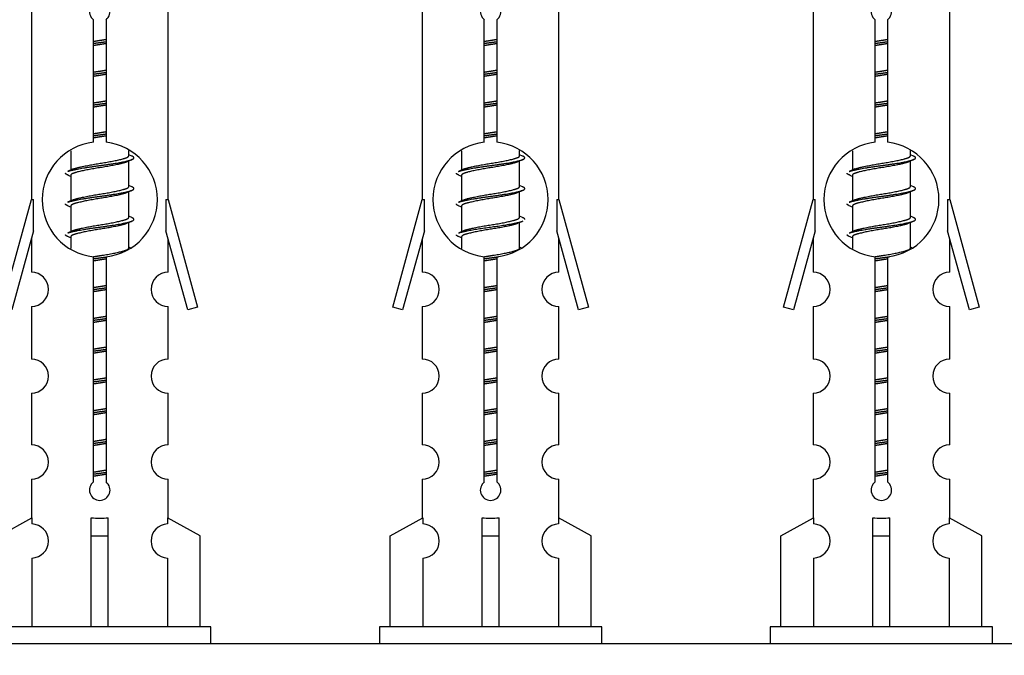
# Model space of a CAD drawing. Units: millimetres. Extents: x 0 to 1510, y 0 to 3590.
# Drawn here: x 535 to 592, y 1708 to 1745 of the extents above; entities that cross this region are included whole.
import ezdxf
from ezdxf import colors
from ezdxf.entities.mleader import LeaderData, LeaderLine
from ezdxf.math import Vec2, Vec3

# ---------------------------------------------------------------- set-up
doc = ezdxf.new("R2010")
doc.units = ezdxf.units.MM
doc.layers.add('DV5_Défaut', color=7, linetype='Continuous')
doc.layers.add('Défaut', color=7, linetype='Continuous')

# ---------------------------------------------------------------- blocks, each defined once
blk = doc.blocks.new('_DOT')
at = {"color": 0}
blk.add_line((0, 0), (-1, 0), dxfattribs=at)
at = {"color": 0, "const_width": 0.333}
blk.add_lwpolyline([(-0.1665, 0, 1), (0.1665, 0, 1)], format="xyb", close=True, dxfattribs=at)
blk = doc.blocks.new('SE4')
at = {"layer": 'DV5_Défaut', "color": 7, "linetype": 'Continuous'}
for p, q in [((535.483, 1745.762), (535.483, 1734.533)), ((543.483, 1734.533), (543.483, 1745.762)), ((558.346, 1745.762), (558.346, 1734.533)), ((566.346, 1734.533), (566.346, 1745.762)), ((581.209, 1745.762), (581.209, 1734.533)), ((589.209, 1734.533), (589.209, 1745.762)), ((539.117, 1737.882), (539.117, 1745.057)), ((539.848, 1745.057), (539.848, 1737.882)), ((561.98, 1737.882), (561.98, 1745.057)), ((562.711, 1745.057), (562.711, 1737.882)), ((584.843, 1737.882), (584.843, 1745.057)), ((585.574, 1745.057), (585.574, 1737.882)), ((537.783, 1737.383), (537.783, 1736.256)), ((541.183, 1737.099), (541.183, 1737.404)), ((560.646, 1737.383), (560.646, 1736.256)), ((564.046, 1737.099), (564.046, 1737.404)), ((583.509, 1737.383), (583.509, 1736.256)), ((586.909, 1737.099), (586.909, 1737.404)), ((541.36, 1737.076), (541.183, 1737.156)), ((541.183, 1735.299), (541.183, 1736.79)), ((564.223, 1737.076), (564.046, 1737.156)), ((564.046, 1735.299), (564.046, 1736.79)), ((587.087, 1737.076), (586.909, 1737.156)), ((586.909, 1735.299), (586.909, 1736.79)), ((537.936, 1736.324), (537.605, 1736.176)), ((560.799, 1736.324), (560.468, 1736.176)), ((583.662, 1736.324), (583.331, 1736.176)), ((537.783, 1735.946), (537.783, 1734.456)), ((560.646, 1735.946), (560.646, 1734.456)), ((583.509, 1735.946), (583.509, 1734.456)), ((541.36, 1735.276), (541.183, 1735.356)), ((541.183, 1733.499), (541.183, 1734.99)), ((564.223, 1735.276), (564.046, 1735.356)), ((564.046, 1733.499), (564.046, 1734.99)), ((587.087, 1735.276), (586.909, 1735.356)), ((586.909, 1733.499), (586.909, 1734.99)), ((533.757, 1728.242), (535.483, 1734.533)), ((535.483, 1734.533), (535.61, 1734.533)), ((535.61, 1732.707), (535.61, 1734.533)), ((537.936, 1734.524), (537.605, 1734.376)), ((543.356, 1734.533), (543.483, 1734.533)), ((543.356, 1734.533), (543.356, 1732.707)), ((543.483, 1734.533), (545.209, 1728.242)), ((556.62, 1728.242), (558.346, 1734.533)), ((558.346, 1734.533), (558.473, 1734.533)), ((558.473, 1732.707), (558.473, 1734.533)), ((560.799, 1734.524), (560.468, 1734.376)), ((566.219, 1734.533), (566.346, 1734.533)), ((566.219, 1734.533), (566.219, 1732.707)), ((566.346, 1734.533), (568.072, 1728.242)), ((579.483, 1728.242), (581.209, 1734.533)), ((581.209, 1734.533), (581.336, 1734.533)), ((581.336, 1732.707), (581.336, 1734.533)), ((583.662, 1734.524), (583.331, 1734.376)), ((589.082, 1734.533), (589.209, 1734.533)), ((589.082, 1734.533), (589.082, 1732.707)), ((589.209, 1734.533), (590.935, 1728.242)), ((537.783, 1734.146), (537.783, 1732.656)), ((560.646, 1734.146), (560.646, 1732.656)), ((583.509, 1734.146), (583.509, 1732.656)), ((541.36, 1733.476), (541.183, 1733.556)), ((564.223, 1733.476), (564.046, 1733.556)), ((587.087, 1733.476), (586.909, 1733.556)), ((535.61, 1732.707), (534.332, 1728.075)), ((537.936, 1732.724), (537.605, 1732.576)), ((541.183, 1731.699), (541.183, 1733.19)), ((544.633, 1728.075), (543.356, 1732.707)), ((558.473, 1732.707), (557.195, 1728.075)), ((560.799, 1732.724), (560.468, 1732.576)), ((564.046, 1731.699), (564.046, 1733.19)), ((567.497, 1728.075), (566.219, 1732.707)), ((581.336, 1732.707), (580.058, 1728.075)), ((583.662, 1732.724), (583.331, 1732.576)), ((586.909, 1731.699), (586.909, 1733.19)), ((590.36, 1728.075), (589.082, 1732.707)), ((535.483, 1732.247), (535.483, 1730.276)), ((537.783, 1732.346), (537.783, 1731.661)), ((543.483, 1730.276), (543.483, 1732.247)), ((558.346, 1732.247), (558.346, 1730.276)), ((560.646, 1732.346), (560.646, 1731.661)), ((566.346, 1730.276), (566.346, 1732.247)), ((581.209, 1732.247), (581.209, 1730.276)), ((583.509, 1732.346), (583.509, 1731.661)), ((589.209, 1730.276), (589.209, 1732.247)), ((541.36, 1731.676), (541.183, 1731.756)), ((564.223, 1731.676), (564.046, 1731.756)), ((587.087, 1731.676), (586.909, 1731.756)), ((539.117, 1718.009), (539.117, 1731.183)), ((539.848, 1731.183), (539.848, 1718.009)), ((561.98, 1718.009), (561.98, 1731.183)), ((562.711, 1731.183), (562.711, 1718.009)), ((584.843, 1718.009), (584.843, 1731.183)), ((585.574, 1731.183), (585.574, 1718.009)), ((535.483, 1728.277), (535.483, 1725.202)), ((543.483, 1725.202), (543.483, 1728.277)), ((545.209, 1728.242), (544.633, 1728.075)), ((557.195, 1728.075), (556.62, 1728.242)), ((558.346, 1728.277), (558.346, 1725.202)), ((566.346, 1725.202), (566.346, 1728.277)), ((568.072, 1728.242), (567.497, 1728.075)), ((580.058, 1728.075), (579.483, 1728.242)), ((581.209, 1728.277), (581.209, 1725.202)), ((589.209, 1725.202), (589.209, 1728.277)), ((590.935, 1728.242), (590.36, 1728.075)), ((535.483, 1723.203), (535.483, 1720.174)), ((543.483, 1720.174), (543.483, 1723.203)), ((558.346, 1723.203), (558.346, 1720.174)), ((566.346, 1720.174), (566.346, 1723.203)), ((581.209, 1723.203), (581.209, 1720.174)), ((589.209, 1720.174), (589.209, 1723.203)), ((535.483, 1718.175), (535.483, 1715.894)), ((543.483, 1715.894), (543.483, 1718.175)), ((558.346, 1718.175), (558.346, 1715.894)), ((566.346, 1715.894), (566.346, 1718.175)), ((581.209, 1718.175), (581.209, 1715.894)), ((589.209, 1715.894), (589.209, 1718.175)), ((533.602, 1714.859), (535.514, 1715.912)), ((535.514, 1715.912), (535.514, 1715.554)), ((538.983, 1714.859), (538.983, 1715.912)), ((539.983, 1714.859), (539.983, 1715.912)), ((545.364, 1714.859), (543.451, 1715.912)), ((543.451, 1715.912), (543.451, 1715.554)), ((556.465, 1714.859), (558.377, 1715.912)), ((558.377, 1715.912), (558.377, 1715.554)), ((561.846, 1714.859), (561.846, 1715.912)), ((562.846, 1714.859), (562.846, 1715.912)), ((568.227, 1714.859), (566.314, 1715.912)), ((566.314, 1715.912), (566.314, 1715.554)), ((579.328, 1714.859), (581.24, 1715.912)), ((581.24, 1715.912), (581.24, 1715.554)), ((584.709, 1714.859), (584.709, 1715.912)), ((585.709, 1714.859), (585.709, 1715.912)), ((591.09, 1714.859), (589.177, 1715.912)), ((589.177, 1715.912), (589.177, 1715.554)), ((538.983, 1709.533), (538.983, 1714.859)), ((538.983, 1714.859), (539.983, 1714.859)), ((539.983, 1709.533), (539.983, 1714.859)), ((545.364, 1709.533), (545.364, 1714.859)), ((556.465, 1709.533), (556.465, 1714.859)), ((561.846, 1709.533), (561.846, 1714.859)), ((561.846, 1714.859), (562.846, 1714.859)), ((562.846, 1709.533), (562.846, 1714.859)), ((568.227, 1709.533), (568.227, 1714.859)), ((579.328, 1709.533), (579.328, 1714.859)), ((584.709, 1709.533), (584.709, 1714.859)), ((584.709, 1714.859), (585.709, 1714.859)), ((585.709, 1709.533), (585.709, 1714.859)), ((591.09, 1709.533), (591.09, 1714.859)), ((535.514, 1713.555), (535.514, 1709.533)), ((543.451, 1713.555), (543.451, 1709.533)), ((558.377, 1713.555), (558.377, 1709.533)), ((566.314, 1713.555), (566.314, 1709.533)), ((581.24, 1713.555), (581.24, 1709.533)), ((589.177, 1713.555), (589.177, 1709.533)), ((545.983, 1709.533), (532.983, 1709.533)), ((545.983, 1708.533), (545.983, 1709.533)), ((568.846, 1709.533), (555.846, 1709.533)), ((555.846, 1709.533), (555.846, 1708.533)), ((568.846, 1708.533), (568.846, 1709.533)), ((591.709, 1709.533), (578.709, 1709.533)), ((578.709, 1709.533), (578.709, 1708.533)), ((591.709, 1708.533), (591.709, 1709.533)), ((599.846, 1708.533), (524.846, 1708.533))]:
    blk.add_line(p, q, dxfattribs=at)
for centre, radius, start, end in [((539.483, 1745.533), 0.6, 307.50889, 232.49111), ((562.346, 1745.533), 0.6, 307.50889, 232.49111), ((585.209, 1745.533), 0.6, 307.50889, 232.49111), ((539.483, 1734.533), 3.369, 96.2248, 263.7752), ((539.483, 1734.533), 3.369, 276.2248, 83.7752), ((562.346, 1734.533), 3.369, 96.2248, 263.7752), ((562.346, 1734.533), 3.369, 276.2248, 83.7752), ((585.209, 1734.533), 3.369, 96.2248, 263.7752), ((585.209, 1734.533), 3.369, 276.2248, 83.7752), ((558.965, 1697.172), 43.426, 113.91535, 114.3798), ((581.828, 1697.172), 43.426, 113.91535, 114.3798), ((604.691, 1697.172), 43.426, 113.91535, 114.3798), ((519.893, 1696.12), 43.609, 65.78013, 66.03629), ((542.756, 1696.12), 43.609, 65.78013, 66.03629), ((565.619, 1696.12), 43.609, 65.78013, 66.03629), ((558.965, 1695.372), 43.426, 113.91535, 114.3798), ((581.828, 1695.372), 43.426, 113.91535, 114.3798), ((604.691, 1695.372), 43.426, 113.91535, 114.3798), ((519.893, 1694.32), 43.609, 65.78013, 66.03629), ((542.756, 1694.32), 43.609, 65.78013, 66.03629), ((565.619, 1694.32), 43.609, 65.78013, 66.03629), ((558.965, 1693.572), 43.426, 113.91535, 114.3798), ((581.828, 1693.572), 43.426, 113.91535, 114.3798), ((604.691, 1693.572), 43.426, 113.91535, 114.3798), ((519.893, 1692.52), 43.609, 65.78013, 66.03629), ((542.756, 1692.52), 43.609, 65.78013, 66.03629), ((565.619, 1692.52), 43.609, 65.78013, 66.03629), ((535.483, 1729.277), 1, 269.99995, 89.99995), ((543.483, 1729.277), 1, 90.00005, 270.00005), ((558.346, 1729.277), 1, 269.99995, 89.99995), ((566.346, 1729.277), 1, 90.00005, 270.00005), ((581.209, 1729.277), 1, 269.99995, 89.99995), ((589.209, 1729.277), 1, 90.00005, 270.00005), ((535.483, 1724.203), 1, 269.99995, 89.99995), ((543.483, 1724.203), 1, 90.00005, 270.00005), ((558.346, 1724.203), 1, 269.99995, 89.99995), ((566.346, 1724.203), 1, 90.00005, 270.00005), ((581.209, 1724.203), 1, 269.99995, 89.99995), ((589.209, 1724.203), 1, 90.00005, 270.00005), ((535.483, 1719.175), 1, 269.99995, 89.99995), ((543.483, 1719.175), 1, 90.00005, 270.00005), ((558.346, 1719.175), 1, 269.99995, 89.99995), ((566.346, 1719.175), 1, 90.00005, 270.00005), ((581.209, 1719.175), 1, 269.99995, 89.99995), ((589.209, 1719.175), 1, 90.00005, 270.00005), ((539.483, 1717.533), 0.6, 127.50889, 52.49111), ((562.346, 1717.533), 0.6, 127.50889, 52.49111), ((585.209, 1717.533), 0.6, 127.50889, 52.49111), ((535.483, 1714.555), 1, 271.79784, 88.20216), ((543.483, 1714.555), 1, 91.79784, 268.20216), ((558.346, 1714.555), 1, 271.79784, 88.20216), ((566.346, 1714.555), 1, 91.79784, 268.20216), ((581.209, 1714.555), 1, 271.79784, 88.20216), ((589.209, 1714.555), 1, 91.79784, 268.20216)]:
    blk.add_arc(centre, radius, start, end, dxfattribs=at)
for centre in [(539.483, 1718.096), (562.346, 1718.096), (585.209, 1718.096)]:
    blk.add_ellipse(centre, major_axis=(-4, 0), ratio=0.550336, start_param=1.445468, end_param=1.696124, dxfattribs=at)
for points, weights, knots in [([(539.11, 1743.789), (539.294, 1743.82), (539.483, 1743.849), (539.671, 1743.878), (539.855, 1743.91)], [0.954711593229, 0.971138154054, 1, 0.971138154054, 0.954711593229], [0, 0, 0, 0.5, 0.5, 1, 1, 1]), ([(539.11, 1743.672), (539.295, 1743.698), (539.483, 1743.723), (539.671, 1743.747), (539.855, 1743.774)], [0.959880202632, 0.975436531063, 1, 0.975436531063, 0.959880202632], [0, 0, 0, 0.5, 0.5, 1, 1, 1]), ([(539.855, 1743.657), (539.671, 1743.625), (539.483, 1743.596), (539.294, 1743.567), (539.11, 1743.536)], [0.954711593229, 0.971138154054, 1, 0.971138154054, 0.954711593229], [0, 0, 0, 0.5, 0.5, 1, 1, 1]), ([(561.973, 1743.789), (562.157, 1743.82), (562.346, 1743.849), (562.534, 1743.878), (562.718, 1743.91)], [0.954711593229, 0.971138154054, 1, 0.971138154054, 0.954711593229], [0, 0, 0, 0.5, 0.5, 1, 1, 1]), ([(561.973, 1743.672), (562.158, 1743.698), (562.346, 1743.723), (562.534, 1743.747), (562.718, 1743.774)], [0.959880202632, 0.975436531063, 1, 0.975436531063, 0.959880202632], [0, 0, 0, 0.5, 0.5, 1, 1, 1]), ([(562.718, 1743.657), (562.534, 1743.625), (562.346, 1743.596), (562.157, 1743.567), (561.973, 1743.536)], [0.954711593229, 0.971138154054, 1, 0.971138154054, 0.954711593229], [0, 0, 0, 0.5, 0.5, 1, 1, 1]), ([(584.836, 1743.789), (585.02, 1743.82), (585.209, 1743.849), (585.397, 1743.878), (585.581, 1743.91)], [0.954711593229, 0.971138154054, 1, 0.971138154054, 0.954711593229], [0, 0, 0, 0.5, 0.5, 1, 1, 1]), ([(584.836, 1743.672), (585.021, 1743.698), (585.209, 1743.723), (585.397, 1743.747), (585.581, 1743.774)], [0.959880202632, 0.975436531063, 1, 0.975436531063, 0.959880202632], [0, 0, 0, 0.5, 0.5, 1, 1, 1]), ([(585.581, 1743.657), (585.397, 1743.625), (585.209, 1743.596), (585.02, 1743.567), (584.836, 1743.536)], [0.954711593229, 0.971138154054, 1, 0.971138154054, 0.954711593229], [0, 0, 0, 0.5, 0.5, 1, 1, 1]), ([(539.11, 1741.989), (539.294, 1742.02), (539.483, 1742.049), (539.671, 1742.078), (539.855, 1742.11)], [0.954711593229, 0.971138154054, 1, 0.971138154054, 0.954711593229], [0, 0, 0, 0.5, 0.5, 1, 1, 1]), ([(539.11, 1741.872), (539.295, 1741.898), (539.483, 1741.923), (539.671, 1741.947), (539.855, 1741.974)], [0.959880202632, 0.975436531063, 1, 0.975436531063, 0.959880202632], [0, 0, 0, 0.5, 0.5, 1, 1, 1]), ([(539.855, 1741.857), (539.671, 1741.825), (539.483, 1741.796), (539.294, 1741.767), (539.11, 1741.736)], [0.954711593229, 0.971138154054, 1, 0.971138154054, 0.954711593229], [0, 0, 0, 0.5, 0.5, 1, 1, 1]), ([(561.973, 1741.989), (562.157, 1742.02), (562.346, 1742.049), (562.534, 1742.078), (562.718, 1742.11)], [0.954711593229, 0.971138154054, 1, 0.971138154054, 0.954711593229], [0, 0, 0, 0.5, 0.5, 1, 1, 1]), ([(561.973, 1741.872), (562.158, 1741.898), (562.346, 1741.923), (562.534, 1741.947), (562.718, 1741.974)], [0.959880202632, 0.975436531063, 1, 0.975436531063, 0.959880202632], [0, 0, 0, 0.5, 0.5, 1, 1, 1]), ([(562.718, 1741.857), (562.534, 1741.825), (562.346, 1741.796), (562.157, 1741.767), (561.973, 1741.736)], [0.954711593229, 0.971138154054, 1, 0.971138154054, 0.954711593229], [0, 0, 0, 0.5, 0.5, 1, 1, 1]), ([(584.836, 1741.989), (585.02, 1742.02), (585.209, 1742.049), (585.397, 1742.078), (585.581, 1742.11)], [0.954711593228, 0.971138154054, 1, 0.971138154054, 0.954711593229], [0, 0, 0, 0.5, 0.5, 1, 1, 1]), ([(584.836, 1741.872), (585.021, 1741.898), (585.209, 1741.923), (585.397, 1741.947), (585.581, 1741.974)], [0.959880202632, 0.975436531063, 1, 0.975436531063, 0.959880202632], [0, 0, 0, 0.5, 0.5, 1, 1, 1]), ([(585.581, 1741.857), (585.397, 1741.825), (585.209, 1741.796), (585.02, 1741.767), (584.836, 1741.736)], [0.954711593229, 0.971138154054, 1, 0.971138154054, 0.954711593229], [0, 0, 0, 0.5, 0.5, 1, 1, 1]), ([(539.11, 1740.189), (539.294, 1740.22), (539.483, 1740.249), (539.671, 1740.278), (539.855, 1740.31)], [0.954711593229, 0.971138154054, 1, 0.971138154054, 0.954711593229], [0, 0, 0, 0.5, 0.5, 1, 1, 1]), ([(539.11, 1740.072), (539.295, 1740.098), (539.483, 1740.123), (539.671, 1740.147), (539.855, 1740.174)], [0.959880202632, 0.975436531063, 1, 0.975436531063, 0.959880202632], [0, 0, 0, 0.5, 0.5, 1, 1, 1]), ([(561.973, 1740.189), (562.157, 1740.22), (562.346, 1740.249), (562.534, 1740.278), (562.718, 1740.31)], [0.954711593229, 0.971138154054, 1, 0.971138154054, 0.954711593229], [0, 0, 0, 0.5, 0.5, 1, 1, 1]), ([(561.973, 1740.072), (562.158, 1740.098), (562.346, 1740.123), (562.534, 1740.147), (562.718, 1740.174)], [0.959880202632, 0.975436531063, 1, 0.975436531063, 0.959880202632], [0, 0, 0, 0.5, 0.5, 1, 1, 1]), ([(584.836, 1740.189), (585.02, 1740.22), (585.209, 1740.249), (585.397, 1740.278), (585.581, 1740.31)], [0.954711593229, 0.971138154054, 1, 0.971138154054, 0.954711593229], [0, 0, 0, 0.5, 0.5, 1, 1, 1]), ([(584.836, 1740.072), (585.021, 1740.098), (585.209, 1740.123), (585.397, 1740.147), (585.581, 1740.174)], [0.959880202632, 0.975436531063, 1, 0.975436531063, 0.959880202632], [0, 0, 0, 0.5, 0.5, 1, 1, 1]), ([(539.855, 1740.057), (539.671, 1740.025), (539.483, 1739.996), (539.294, 1739.967), (539.11, 1739.936)], [0.954711593229, 0.971138154054, 1, 0.971138154054, 0.954711593229], [0, 0, 0, 0.5, 0.5, 1, 1, 1]), ([(562.718, 1740.057), (562.534, 1740.025), (562.346, 1739.996), (562.157, 1739.967), (561.973, 1739.936)], [0.954711593229, 0.971138154054, 1, 0.971138154054, 0.954711593229], [0, 0, 0, 0.5, 0.5, 1, 1, 1]), ([(585.581, 1740.057), (585.397, 1740.025), (585.209, 1739.996), (585.02, 1739.967), (584.836, 1739.936)], [0.954711593229, 0.971138154054, 1, 0.971138154054, 0.954711593229], [0, 0, 0, 0.5, 0.5, 1, 1, 1]), ([(539.11, 1738.389), (539.294, 1738.42), (539.483, 1738.449), (539.671, 1738.478), (539.855, 1738.51)], [0.954711593229, 0.971138154054, 1, 0.971138154054, 0.954711593229], [0, 0, 0, 0.5, 0.5, 1, 1, 1]), ([(561.973, 1738.389), (562.157, 1738.42), (562.346, 1738.449), (562.534, 1738.478), (562.718, 1738.51)], [0.954711593229, 0.971138154054, 1, 0.971138154054, 0.954711593229], [0, 0, 0, 0.5, 0.5, 1, 1, 1]), ([(584.836, 1738.389), (585.02, 1738.42), (585.209, 1738.449), (585.397, 1738.478), (585.581, 1738.51)], [0.954711593229, 0.971138154054, 1, 0.971138154054, 0.954711593229], [0, 0, 0, 0.5, 0.5, 1, 1, 1]), ([(539.11, 1738.272), (539.295, 1738.298), (539.483, 1738.323), (539.671, 1738.347), (539.855, 1738.374)], [0.959880202632, 0.975436531063, 1, 0.975436531063, 0.959880202632], [0, 0, 0, 0.5, 0.5, 1, 1, 1]), ([(539.855, 1738.257), (539.671, 1738.225), (539.483, 1738.196), (539.294, 1738.167), (539.11, 1738.136)], [0.954711593229, 0.971138154054, 1, 0.971138154054, 0.954711593229], [0, 0, 0, 0.5, 0.5, 1, 1, 1]), ([(561.973, 1738.272), (562.158, 1738.298), (562.346, 1738.323), (562.534, 1738.347), (562.718, 1738.374)], [0.959880202632, 0.975436531063, 1, 0.975436531063, 0.959880202632], [0, 0, 0, 0.5, 0.5, 1, 1, 1]), ([(562.718, 1738.257), (562.534, 1738.225), (562.346, 1738.196), (562.157, 1738.167), (561.973, 1738.136)], [0.954711593229, 0.971138154054, 1, 0.971138154054, 0.954711593229], [0, 0, 0, 0.5, 0.5, 1, 1, 1]), ([(584.836, 1738.272), (585.021, 1738.298), (585.209, 1738.323), (585.397, 1738.347), (585.581, 1738.374)], [0.959880202632, 0.975436531063, 1, 0.975436531063, 0.959880202632], [0, 0, 0, 0.5, 0.5, 1, 1, 1]), ([(585.581, 1738.257), (585.397, 1738.225), (585.209, 1738.196), (585.02, 1738.167), (584.836, 1738.136)], [0.954711593229, 0.971138154054, 1, 0.971138154054, 0.954711593229], [0, 0, 0, 0.5, 0.5, 1, 1, 1]), ([(537.607, 1736.177), (537.666, 1736.201), (537.751, 1736.223), (538.328, 1736.373), (539.483, 1736.523), (540.637, 1736.673), (541.215, 1736.823), (541.684, 1736.945), (541.359, 1737.077)], [0.962920301125, 0.977772385376, 1, 0.866025403784, 1, 0.866025403784, 1, 0.888303851354, 0.962852408417], [0, 0, 0, 0.05531, 0.05531, 0.388686, 0.388686, 0.722061, 0.722061, 1, 1, 1]), ([(541.039, 1736.726), (541.002, 1736.71), (540.955, 1736.696), (540.464, 1736.546), (539.483, 1736.396), (538.501, 1736.246), (538.01, 1736.096), (537.783, 1736.027), (537.783, 1735.946)], [0.974028974407, 0.985429963116, 1, 0.866025403784, 1, 0.866025403784, 1, 0.933012701892, 0.933012701892], [0, 0, 0, 0.041687, 0.041687, 0.425012, 0.425012, 0.808337, 0.808337, 1, 1, 1]), ([(537.93, 1736.322), (537.966, 1736.336), (538.01, 1736.349), (538.501, 1736.499), (539.483, 1736.649), (540.464, 1736.799), (540.955, 1736.949), (541.183, 1737.019), (541.183, 1737.099)], [0.975402241, 0.986300230385, 1, 0.866025403784, 1, 0.866025403784, 1, 0.933012701892, 0.933012701892], [0, 0, 0, 0.039295, 0.039295, 0.423577, 0.423577, 0.807859, 0.807859, 1, 1, 1]), ([(560.47, 1736.177), (560.529, 1736.201), (560.614, 1736.223), (561.191, 1736.373), (562.346, 1736.523), (563.5, 1736.673), (564.078, 1736.823), (564.547, 1736.945), (564.222, 1737.077)], [0.962920301125, 0.977772385376, 1, 0.866025403784, 1, 0.866025403784, 1, 0.888303851354, 0.962852408417], [0, 0, 0, 0.05531, 0.05531, 0.388686, 0.388686, 0.722061, 0.722061, 1, 1, 1]), ([(563.902, 1736.726), (563.865, 1736.71), (563.818, 1736.696), (563.327, 1736.546), (562.346, 1736.396), (561.364, 1736.246), (560.873, 1736.096), (560.646, 1736.027), (560.646, 1735.946)], [0.974028974407, 0.985429963116, 1, 0.866025403784, 1, 0.866025403784, 1, 0.933012701892, 0.933012701892], [0, 0, 0, 0.041687, 0.041687, 0.425012, 0.425012, 0.808337, 0.808337, 1, 1, 1]), ([(560.793, 1736.322), (560.829, 1736.336), (560.873, 1736.349), (561.364, 1736.499), (562.346, 1736.649), (563.327, 1736.799), (563.818, 1736.949), (564.046, 1737.019), (564.046, 1737.099)], [0.975402241, 0.986300230385, 1, 0.866025403784, 1, 0.866025403784, 1, 0.933012701892, 0.933012701892], [0, 0, 0, 0.039295, 0.039295, 0.423577, 0.423577, 0.807859, 0.807859, 1, 1, 1]), ([(583.333, 1736.177), (583.392, 1736.201), (583.477, 1736.223), (584.054, 1736.373), (585.209, 1736.523), (586.363, 1736.673), (586.941, 1736.823), (587.41, 1736.945), (587.085, 1737.077)], [0.962920301125, 0.977772385376, 1, 0.866025403784, 1, 0.866025403784, 1, 0.888303851354, 0.962852408417], [0, 0, 0, 0.05531, 0.05531, 0.388686, 0.388686, 0.722061, 0.722061, 1, 1, 1]), ([(586.766, 1736.726), (586.728, 1736.71), (586.681, 1736.696), (586.19, 1736.546), (585.209, 1736.396), (584.227, 1736.246), (583.736, 1736.096), (583.509, 1736.027), (583.509, 1735.946)], [0.974028974407, 0.985429963116, 1, 0.866025403784, 1, 0.866025403784, 1, 0.933012701892, 0.933012701892], [0, 0, 0, 0.041687, 0.041687, 0.425012, 0.425012, 0.808337, 0.808337, 1, 1, 1]), ([(583.656, 1736.322), (583.692, 1736.336), (583.736, 1736.349), (584.227, 1736.499), (585.209, 1736.649), (586.19, 1736.799), (586.681, 1736.949), (586.909, 1737.019), (586.909, 1737.099)], [0.975402241, 0.986300230385, 1, 0.866025403784, 1, 0.866025403784, 1, 0.933012701892, 0.933012701892], [0, 0, 0, 0.039295, 0.039295, 0.423577, 0.423577, 0.807859, 0.807859, 1, 1, 1]), ([(537.607, 1734.377), (537.666, 1734.401), (537.751, 1734.423), (538.328, 1734.573), (539.483, 1734.723), (540.637, 1734.873), (541.215, 1735.023), (541.684, 1735.145), (541.359, 1735.277)], [0.962920301125, 0.977772385376, 1, 0.866025403784, 1, 0.866025403784, 1, 0.888303851354, 0.962852408417], [0, 0, 0, 0.0553101, 0.0553101, 0.3886856, 0.3886856, 0.722061, 0.722061, 1, 1, 1]), ([(541.039, 1734.926), (541.002, 1734.91), (540.955, 1734.896), (540.464, 1734.746), (539.483, 1734.596), (538.501, 1734.446), (538.01, 1734.296), (537.783, 1734.227), (537.783, 1734.146)], [0.974028974407, 0.985429963116, 1, 0.866025403784, 1, 0.866025403784, 1, 0.933012701892, 0.933012701892], [0, 0, 0, 0.041687, 0.041687, 0.425012, 0.425012, 0.808337, 0.808337, 1, 1, 1]), ([(537.93, 1734.522), (537.966, 1734.536), (538.01, 1734.549), (538.501, 1734.699), (539.483, 1734.849), (540.464, 1734.999), (540.955, 1735.149), (541.183, 1735.219), (541.183, 1735.299)], [0.975402241, 0.986300230385, 1, 0.866025403784, 1, 0.866025403784, 1, 0.933012701892, 0.933012701892], [0, 0, 0, 0.039295, 0.039295, 0.423577, 0.423577, 0.807859, 0.807859, 1, 1, 1]), ([(560.47, 1734.377), (560.529, 1734.401), (560.614, 1734.423), (561.191, 1734.573), (562.346, 1734.723), (563.5, 1734.873), (564.078, 1735.023), (564.547, 1735.145), (564.222, 1735.277)], [0.962920301125, 0.977772385376, 1, 0.866025403784, 1, 0.866025403784, 1, 0.888303851354, 0.962852408417], [0, 0, 0, 0.0553101, 0.0553101, 0.3886856, 0.3886856, 0.722061, 0.722061, 1, 1, 1]), ([(563.902, 1734.926), (563.865, 1734.91), (563.818, 1734.896), (563.327, 1734.746), (562.346, 1734.596), (561.364, 1734.446), (560.873, 1734.296), (560.646, 1734.227), (560.646, 1734.146)], [0.974028974407, 0.985429963116, 1, 0.866025403784, 1, 0.866025403784, 1, 0.933012701892, 0.933012701892], [0, 0, 0, 0.041687, 0.041687, 0.425012, 0.425012, 0.808337, 0.808337, 1, 1, 1]), ([(560.793, 1734.522), (560.829, 1734.536), (560.873, 1734.549), (561.364, 1734.699), (562.346, 1734.849), (563.327, 1734.999), (563.818, 1735.149), (564.046, 1735.219), (564.046, 1735.299)], [0.975402241, 0.986300230385, 1, 0.866025403784, 1, 0.866025403784, 1, 0.933012701892, 0.933012701892], [0, 0, 0, 0.039295, 0.039295, 0.423577, 0.423577, 0.807859, 0.807859, 1, 1, 1]), ([(583.333, 1734.377), (583.392, 1734.401), (583.477, 1734.423), (584.054, 1734.573), (585.209, 1734.723), (586.363, 1734.873), (586.941, 1735.023), (587.41, 1735.145), (587.085, 1735.277)], [0.962920301125, 0.977772385376, 1, 0.866025403784, 1, 0.866025403784, 1, 0.888303851354, 0.962852408417], [0, 0, 0, 0.05531, 0.05531, 0.388686, 0.388686, 0.722061, 0.722061, 1, 1, 1]), ([(586.766, 1734.926), (586.728, 1734.91), (586.681, 1734.896), (586.19, 1734.746), (585.209, 1734.596), (584.227, 1734.446), (583.736, 1734.296), (583.509, 1734.227), (583.509, 1734.146)], [0.974028974407, 0.985429963116, 1, 0.866025403784, 1, 0.866025403784, 1, 0.933012701892, 0.933012701892], [0, 0, 0, 0.041687, 0.041687, 0.425012, 0.425012, 0.808337, 0.808337, 1, 1, 1]), ([(583.656, 1734.522), (583.692, 1734.536), (583.736, 1734.549), (584.227, 1734.699), (585.209, 1734.849), (586.19, 1734.999), (586.681, 1735.149), (586.909, 1735.219), (586.909, 1735.299)], [0.975402241, 0.986300230385, 1, 0.866025403784, 1, 0.866025403784, 1, 0.933012701892, 0.933012701892], [0, 0, 0, 0.039295, 0.039295, 0.423577, 0.423577, 0.807859, 0.807859, 1, 1, 1]), ([(537.607, 1732.577), (537.666, 1732.601), (537.751, 1732.623), (538.328, 1732.773), (539.483, 1732.923), (540.637, 1733.073), (541.215, 1733.223), (541.684, 1733.345), (541.359, 1733.477)], [0.962920301125, 0.977772385376, 1, 0.866025403784, 1, 0.866025403784, 1, 0.888303851354, 0.962852408417], [0, 0, 0, 0.05531, 0.05531, 0.388686, 0.388686, 0.722061, 0.722061, 1, 1, 1]), ([(537.93, 1732.722), (537.966, 1732.736), (538.01, 1732.749), (538.501, 1732.899), (539.483, 1733.049), (540.464, 1733.199), (540.955, 1733.349), (541.183, 1733.419), (541.183, 1733.499)], [0.975402241, 0.986300230385, 1, 0.866025403784, 1, 0.866025403784, 1, 0.933012701892, 0.933012701892], [0, 0, 0, 0.039295, 0.039295, 0.423577, 0.423577, 0.807859, 0.807859, 1, 1, 1]), ([(560.47, 1732.577), (560.529, 1732.601), (560.614, 1732.623), (561.191, 1732.773), (562.346, 1732.923), (563.5, 1733.073), (564.078, 1733.223), (564.163, 1733.245), (564.221, 1733.269)], [0.962920301125, 0.977772385376, 1, 0.866025403784, 1, 0.866025403784, 1, 0.977758704034, 0.962902020678], [0, 0, 0, 0.071147, 0.071147, 0.499978, 0.499978, 0.928809, 0.928809, 1, 1, 1]), ([(560.793, 1732.722), (560.829, 1732.736), (560.873, 1732.749), (561.364, 1732.899), (562.346, 1733.049), (563.327, 1733.199), (563.818, 1733.349), (564.046, 1733.419), (564.046, 1733.499)], [0.975402241, 0.986300230385, 1, 0.866025403784, 1, 0.866025403784, 1, 0.933012701892, 0.933012701892], [0, 0, 0, 0.039295, 0.039295, 0.423577, 0.423577, 0.807859, 0.807859, 1, 1, 1]), ([(583.333, 1732.577), (583.392, 1732.601), (583.477, 1732.623), (584.054, 1732.773), (585.209, 1732.923), (586.363, 1733.073), (586.941, 1733.223), (587.41, 1733.345), (587.085, 1733.477)], [0.962920301125, 0.977772385376, 1, 0.866025403784, 1, 0.866025403784, 1, 0.888303851354, 0.962852408417], [0, 0, 0, 0.05531, 0.05531, 0.388686, 0.388686, 0.722061, 0.722061, 1, 1, 1]), ([(583.656, 1732.722), (583.692, 1732.736), (583.736, 1732.749), (584.227, 1732.899), (585.209, 1733.049), (586.19, 1733.199), (586.681, 1733.349), (586.909, 1733.419), (586.909, 1733.499)], [0.975402241, 0.986300230385, 1, 0.866025403784, 1, 0.866025403784, 1, 0.933012701892, 0.933012701892], [0, 0, 0, 0.039295, 0.039295, 0.423577, 0.423577, 0.807859, 0.807859, 1, 1, 1]), ([(541.039, 1733.126), (541.002, 1733.11), (540.955, 1733.096), (540.464, 1732.946), (539.483, 1732.796), (538.501, 1732.646), (538.01, 1732.496), (537.783, 1732.427), (537.783, 1732.346)], [0.974028974407, 0.985429963116, 1, 0.866025403784, 1, 0.866025403784, 1, 0.933012701892, 0.933012701892], [0, 0, 0, 0.041687, 0.041687, 0.425012, 0.425012, 0.808337, 0.808337, 1, 1, 1]), ([(563.902, 1733.126), (563.865, 1733.11), (563.818, 1733.096), (563.327, 1732.946), (562.346, 1732.796), (561.364, 1732.646), (560.873, 1732.496), (560.646, 1732.427), (560.646, 1732.346)], [0.974028974407, 0.985429963116, 1, 0.866025403784, 1, 0.866025403784, 1, 0.933012701892, 0.933012701892], [0, 0, 0, 0.041687, 0.041687, 0.425012, 0.425012, 0.808337, 0.808337, 1, 1, 1]), ([(586.766, 1733.126), (586.728, 1733.11), (586.681, 1733.096), (586.19, 1732.946), (585.209, 1732.796), (584.227, 1732.646), (583.736, 1732.496), (583.509, 1732.427), (583.509, 1732.346)], [0.974028974407, 0.985429963116, 1, 0.866025403784, 1, 0.866025403784, 1, 0.933012701892, 0.933012701892], [0, 0, 0, 0.041687, 0.041687, 0.425012, 0.425012, 0.808337, 0.808337, 1, 1, 1]), ([(539.101, 1731.187), (539.289, 1731.22), (539.483, 1731.249), (540.464, 1731.399), (540.955, 1731.549), (541.183, 1731.619), (541.183, 1731.699)], [0.95394341393, 0.970457218806, 1, 0.866025403784, 1, 0.933012701892, 0.933012701892], [0, 0, 0, 0.128166, 0.128166, 0.709389, 0.709389, 1, 1, 1]), ([(561.971, 1731.188), (562.156, 1731.22), (562.346, 1731.249), (563.327, 1731.399), (563.818, 1731.549), (564.046, 1731.619), (564.046, 1731.699)], [0.954481963316, 0.970935884975, 1, 0.866025403784, 1, 0.933012701892, 0.933012701892], [0, 0, 0, 0.126351, 0.126351, 0.708784, 0.708784, 1, 1, 1]), ([(584.827, 1731.187), (585.016, 1731.22), (585.209, 1731.249), (586.19, 1731.399), (586.681, 1731.549), (586.909, 1731.619), (586.909, 1731.699)], [0.95394341393, 0.970457218806, 1, 0.866025403784, 1, 0.933012701892, 0.933012701892], [0, 0, 0, 0.128166, 0.128166, 0.709389, 0.709389, 1, 1, 1]), ([(539.085, 1731.068), (539.282, 1731.097), (539.483, 1731.123), (539.671, 1731.147), (539.855, 1731.174)], [0.957889774238, 0.973834851043, 1, 0.975436531063, 0.959880202632], [0, 0, 0, 0.515787, 0.515787, 1, 1, 1]), ([(539.855, 1731.057), (539.671, 1731.025), (539.483, 1730.996), (539.294, 1730.967), (539.11, 1730.936)], [0.954711593229, 0.971138154054, 1, 0.971138154054, 0.954711593229], [0, 0, 0, 0.5, 0.5, 1, 1, 1]), ([(561.973, 1731.072), (562.158, 1731.098), (562.346, 1731.123), (562.584, 1731.154), (562.816, 1731.188)], [0.959880202632, 0.975436531063, 1, 0.969057180707, 0.952407490004], [0, 0, 0, 0.442535, 0.442535, 1, 1, 1]), ([(562.718, 1731.057), (562.534, 1731.025), (562.346, 1730.996), (562.157, 1730.967), (561.973, 1730.936)], [0.954711593229, 0.971138154054, 1, 0.971138154054, 0.954711593229], [0, 0, 0, 0.5, 0.5, 1, 1, 1]), ([(584.812, 1731.068), (585.008, 1731.097), (585.209, 1731.123), (585.447, 1731.154), (585.679, 1731.188)], [0.957889774238, 0.973834851043, 1, 0.969057180707, 0.952407490004], [0, 0, 0, 0.45817, 0.45817, 1, 1, 1]), ([(585.581, 1731.057), (585.397, 1731.025), (585.209, 1730.996), (585.02, 1730.967), (584.836, 1730.936)], [0.954711593229, 0.971138154054, 1, 0.971138154054, 0.954711593229], [0, 0, 0, 0.5, 0.5, 1, 1, 1]), ([(539.11, 1729.389), (539.294, 1729.42), (539.483, 1729.449), (539.671, 1729.478), (539.855, 1729.51)], [0.954711593229, 0.971138154054, 1, 0.971138154054, 0.954711593229], [0, 0, 0, 0.5, 0.5, 1, 1, 1]), ([(539.11, 1729.272), (539.295, 1729.298), (539.483, 1729.323), (539.671, 1729.347), (539.855, 1729.374)], [0.959880202632, 0.975436531063, 1, 0.975436531063, 0.959880202632], [0, 0, 0, 0.5, 0.5, 1, 1, 1]), ([(539.855, 1729.257), (539.671, 1729.225), (539.483, 1729.196), (539.294, 1729.167), (539.11, 1729.136)], [0.954711593229, 0.971138154054, 1, 0.971138154054, 0.954711593229], [0, 0, 0, 0.5, 0.5, 1, 1, 1]), ([(561.973, 1729.389), (562.157, 1729.42), (562.346, 1729.449), (562.534, 1729.478), (562.718, 1729.51)], [0.954711593229, 0.971138154054, 1, 0.971138154054, 0.954711593229], [0, 0, 0, 0.5, 0.5, 1, 1, 1]), ([(561.973, 1729.272), (562.158, 1729.298), (562.346, 1729.323), (562.534, 1729.347), (562.718, 1729.374)], [0.959880202632, 0.975436531063, 1, 0.975436531063, 0.959880202632], [0, 0, 0, 0.5, 0.5, 1, 1, 1]), ([(562.718, 1729.257), (562.534, 1729.225), (562.346, 1729.196), (562.157, 1729.167), (561.973, 1729.136)], [0.954711593229, 0.971138154054, 1, 0.971138154054, 0.954711593229], [0, 0, 0, 0.5, 0.5, 1, 1, 1]), ([(584.836, 1729.389), (585.02, 1729.42), (585.209, 1729.449), (585.397, 1729.478), (585.581, 1729.51)], [0.954711593229, 0.971138154054, 1, 0.971138154054, 0.954711593229], [0, 0, 0, 0.5, 0.5, 1, 1, 1]), ([(584.836, 1729.272), (585.021, 1729.298), (585.209, 1729.323), (585.397, 1729.347), (585.581, 1729.374)], [0.959880202632, 0.975436531063, 1, 0.975436531063, 0.959880202632], [0, 0, 0, 0.5, 0.5, 1, 1, 1]), ([(585.581, 1729.257), (585.397, 1729.225), (585.209, 1729.196), (585.02, 1729.167), (584.836, 1729.136)], [0.954711593229, 0.971138154054, 1, 0.971138154054, 0.954711593229], [0, 0, 0, 0.5, 0.5, 1, 1, 1]), ([(539.11, 1727.589), (539.294, 1727.62), (539.483, 1727.649), (539.671, 1727.678), (539.855, 1727.71)], [0.954711593229, 0.971138154054, 1, 0.971138154054, 0.954711593229], [0, 0, 0, 0.5, 0.5, 1, 1, 1]), ([(539.11, 1727.472), (539.295, 1727.498), (539.483, 1727.523), (539.671, 1727.547), (539.855, 1727.574)], [0.959880202632, 0.975436531063, 1, 0.975436531063, 0.959880202632], [0, 0, 0, 0.5, 0.5, 1, 1, 1]), ([(539.855, 1727.457), (539.671, 1727.425), (539.483, 1727.396), (539.294, 1727.367), (539.11, 1727.336)], [0.954711593229, 0.971138154054, 1, 0.971138154054, 0.954711593229], [0, 0, 0, 0.5, 0.5, 1, 1, 1]), ([(561.973, 1727.589), (562.157, 1727.62), (562.346, 1727.649), (562.534, 1727.678), (562.718, 1727.71)], [0.954711593229, 0.971138154054, 1, 0.971138154054, 0.954711593229], [0, 0, 0, 0.5, 0.5, 1, 1, 1]), ([(561.973, 1727.472), (562.158, 1727.498), (562.346, 1727.523), (562.534, 1727.547), (562.718, 1727.574)], [0.959880202632, 0.975436531063, 1, 0.975436531063, 0.959880202632], [0, 0, 0, 0.5, 0.5, 1, 1, 1]), ([(562.718, 1727.457), (562.534, 1727.425), (562.346, 1727.396), (562.157, 1727.367), (561.973, 1727.336)], [0.954711593229, 0.971138154054, 1, 0.971138154054, 0.954711593229], [0, 0, 0, 0.5, 0.5, 1, 1, 1]), ([(584.836, 1727.589), (585.02, 1727.62), (585.209, 1727.649), (585.397, 1727.678), (585.581, 1727.71)], [0.954711593229, 0.971138154054, 1, 0.971138154054, 0.954711593229], [0, 0, 0, 0.5, 0.5, 1, 1, 1]), ([(584.836, 1727.472), (585.021, 1727.498), (585.209, 1727.523), (585.397, 1727.547), (585.581, 1727.574)], [0.959880202632, 0.975436531063, 1, 0.975436531063, 0.959880202632], [0, 0, 0, 0.5, 0.5, 1, 1, 1]), ([(585.581, 1727.457), (585.397, 1727.425), (585.209, 1727.396), (585.02, 1727.367), (584.836, 1727.336)], [0.954711593229, 0.971138154054, 1, 0.971138154054, 0.954711593229], [0, 0, 0, 0.5, 0.5, 1, 1, 1]), ([(539.11, 1725.789), (539.294, 1725.82), (539.483, 1725.849), (539.671, 1725.878), (539.855, 1725.91)], [0.954711593229, 0.971138154054, 1, 0.971138154054, 0.954711593229], [0, 0, 0, 0.5, 0.5, 1, 1, 1]), ([(539.11, 1725.672), (539.295, 1725.698), (539.483, 1725.723), (539.671, 1725.747), (539.855, 1725.774)], [0.959880202632, 0.975436531063, 1, 0.975436531063, 0.959880202632], [0, 0, 0, 0.5, 0.5, 1, 1, 1]), ([(561.973, 1725.789), (562.157, 1725.82), (562.346, 1725.849), (562.534, 1725.878), (562.718, 1725.91)], [0.954711593229, 0.971138154054, 1, 0.971138154054, 0.954711593229], [0, 0, 0, 0.5, 0.5, 1, 1, 1]), ([(561.973, 1725.672), (562.158, 1725.698), (562.346, 1725.723), (562.534, 1725.747), (562.718, 1725.774)], [0.959880202632, 0.975436531063, 1, 0.975436531063, 0.959880202632], [0, 0, 0, 0.5, 0.5, 1, 1, 1]), ([(584.836, 1725.789), (585.02, 1725.82), (585.209, 1725.849), (585.397, 1725.878), (585.581, 1725.91)], [0.954711593229, 0.971138154054, 1, 0.971138154054, 0.954711593229], [0, 0, 0, 0.5, 0.5, 1, 1, 1]), ([(584.836, 1725.672), (585.021, 1725.698), (585.209, 1725.723), (585.397, 1725.747), (585.581, 1725.774)], [0.959880202632, 0.975436531063, 1, 0.975436531063, 0.959880202632], [0, 0, 0, 0.5, 0.5, 1, 1, 1]), ([(539.855, 1725.657), (539.671, 1725.625), (539.483, 1725.596), (539.294, 1725.567), (539.11, 1725.536)], [0.954711593229, 0.971138154054, 1, 0.971138154054, 0.954711593229], [0, 0, 0, 0.5, 0.5, 1, 1, 1]), ([(562.718, 1725.657), (562.534, 1725.625), (562.346, 1725.596), (562.157, 1725.567), (561.973, 1725.536)], [0.954711593229, 0.971138154054, 1, 0.971138154054, 0.954711593229], [0, 0, 0, 0.5, 0.5, 1, 1, 1]), ([(585.581, 1725.657), (585.397, 1725.625), (585.209, 1725.596), (585.02, 1725.567), (584.836, 1725.536)], [0.954711593229, 0.971138154054, 1, 0.971138154054, 0.954711593229], [0, 0, 0, 0.5, 0.5, 1, 1, 1]), ([(539.11, 1723.989), (539.294, 1724.02), (539.483, 1724.049), (539.671, 1724.078), (539.855, 1724.11)], [0.954711593229, 0.971138154054, 1, 0.971138154054, 0.954711593229], [0, 0, 0, 0.5, 0.5, 1, 1, 1]), ([(561.973, 1723.989), (562.157, 1724.02), (562.346, 1724.049), (562.534, 1724.078), (562.718, 1724.11)], [0.954711593229, 0.971138154054, 1, 0.971138154054, 0.954711593229], [0, 0, 0, 0.5, 0.5, 1, 1, 1]), ([(584.836, 1723.989), (585.02, 1724.02), (585.209, 1724.049), (585.397, 1724.078), (585.581, 1724.11)], [0.954711593229, 0.971138154054, 1, 0.971138154054, 0.954711593229], [0, 0, 0, 0.5, 0.5, 1, 1, 1]), ([(539.11, 1723.872), (539.295, 1723.898), (539.483, 1723.923), (539.671, 1723.947), (539.855, 1723.974)], [0.959880202632, 0.975436531063, 1, 0.975436531063, 0.959880202632], [0, 0, 0, 0.5, 0.5, 1, 1, 1]), ([(539.855, 1723.857), (539.671, 1723.825), (539.483, 1723.796), (539.294, 1723.767), (539.11, 1723.736)], [0.954711593229, 0.971138154054, 1, 0.971138154054, 0.954711593229], [0, 0, 0, 0.5, 0.5, 1, 1, 1]), ([(561.973, 1723.872), (562.158, 1723.898), (562.346, 1723.923), (562.534, 1723.947), (562.718, 1723.974)], [0.959880202632, 0.975436531063, 1, 0.975436531063, 0.959880202632], [0, 0, 0, 0.5, 0.5, 1, 1, 1]), ([(562.718, 1723.857), (562.534, 1723.825), (562.346, 1723.796), (562.157, 1723.767), (561.973, 1723.736)], [0.954711593229, 0.971138154054, 1, 0.971138154054, 0.954711593229], [0, 0, 0, 0.5, 0.5, 1, 1, 1]), ([(584.836, 1723.872), (585.021, 1723.898), (585.209, 1723.923), (585.397, 1723.947), (585.581, 1723.974)], [0.959880202632, 0.975436531063, 1, 0.975436531063, 0.959880202632], [0, 0, 0, 0.5, 0.5, 1, 1, 1]), ([(585.581, 1723.857), (585.397, 1723.825), (585.209, 1723.796), (585.02, 1723.767), (584.836, 1723.736)], [0.954711593229, 0.971138154054, 1, 0.971138154054, 0.954711593229], [0, 0, 0, 0.5, 0.5, 1, 1, 1]), ([(539.11, 1722.189), (539.294, 1722.22), (539.483, 1722.249), (539.671, 1722.278), (539.855, 1722.31)], [0.954711593229, 0.971138154054, 1, 0.971138154054, 0.954711593229], [0, 0, 0, 0.5, 0.5, 1, 1, 1]), ([(561.973, 1722.189), (562.157, 1722.22), (562.346, 1722.249), (562.534, 1722.278), (562.718, 1722.31)], [0.954711593229, 0.971138154054, 1, 0.971138154054, 0.954711593229], [0, 0, 0, 0.5, 0.5, 1, 1, 1]), ([(584.836, 1722.189), (585.02, 1722.22), (585.209, 1722.249), (585.397, 1722.278), (585.581, 1722.31)], [0.954711593229, 0.971138154054, 1, 0.971138154054, 0.954711593229], [0, 0, 0, 0.5, 0.5, 1, 1, 1]), ([(539.11, 1722.072), (539.295, 1722.098), (539.483, 1722.123), (539.671, 1722.147), (539.855, 1722.174)], [0.959880202632, 0.975436531063, 1, 0.975436531063, 0.959880202632], [0, 0, 0, 0.5, 0.5, 1, 1, 1]), ([(539.855, 1722.057), (539.671, 1722.025), (539.483, 1721.996), (539.294, 1721.967), (539.11, 1721.936)], [0.954711593229, 0.971138154054, 1, 0.971138154054, 0.954711593229], [0, 0, 0, 0.5, 0.5, 1, 1, 1]), ([(561.973, 1722.072), (562.158, 1722.098), (562.346, 1722.123), (562.534, 1722.147), (562.718, 1722.174)], [0.959880202632, 0.975436531063, 1, 0.975436531063, 0.959880202632], [0, 0, 0, 0.5, 0.5, 1, 1, 1]), ([(562.718, 1722.057), (562.534, 1722.025), (562.346, 1721.996), (562.157, 1721.967), (561.973, 1721.936)], [0.954711593229, 0.971138154054, 1, 0.971138154054, 0.954711593229], [0, 0, 0, 0.5, 0.5, 1, 1, 1]), ([(584.836, 1722.072), (585.021, 1722.098), (585.209, 1722.123), (585.397, 1722.147), (585.581, 1722.174)], [0.959880202632, 0.975436531063, 1, 0.975436531063, 0.959880202632], [0, 0, 0, 0.5, 0.5, 1, 1, 1]), ([(585.581, 1722.057), (585.397, 1722.025), (585.209, 1721.996), (585.02, 1721.967), (584.836, 1721.936)], [0.954711593229, 0.971138154054, 1, 0.971138154054, 0.954711593229], [0, 0, 0, 0.5, 0.5, 1, 1, 1]), ([(539.11, 1720.389), (539.294, 1720.42), (539.483, 1720.449), (539.671, 1720.478), (539.855, 1720.51)], [0.954711593229, 0.971138154054, 1, 0.971138154054, 0.954711593229], [0, 0, 0, 0.5, 0.5, 1, 1, 1]), ([(539.11, 1720.272), (539.295, 1720.298), (539.483, 1720.323), (539.671, 1720.347), (539.855, 1720.374)], [0.959880202632, 0.975436531063, 1, 0.975436531063, 0.959880202632], [0, 0, 0, 0.5, 0.5, 1, 1, 1]), ([(539.855, 1720.257), (539.671, 1720.225), (539.483, 1720.196), (539.294, 1720.167), (539.11, 1720.136)], [0.954711593229, 0.971138154054, 1, 0.971138154054, 0.954711593229], [0, 0, 0, 0.5, 0.5, 1, 1, 1]), ([(561.973, 1720.389), (562.157, 1720.42), (562.346, 1720.449), (562.534, 1720.478), (562.718, 1720.51)], [0.954711593229, 0.971138154054, 1, 0.971138154054, 0.954711593229], [0, 0, 0, 0.5, 0.5, 1, 1, 1]), ([(561.973, 1720.272), (562.158, 1720.298), (562.346, 1720.323), (562.534, 1720.347), (562.718, 1720.374)], [0.959880202632, 0.975436531063, 1, 0.975436531063, 0.959880202632], [0, 0, 0, 0.5, 0.5, 1, 1, 1]), ([(562.718, 1720.257), (562.534, 1720.225), (562.346, 1720.196), (562.157, 1720.167), (561.973, 1720.136)], [0.954711593229, 0.971138154054, 1, 0.971138154054, 0.954711593229], [0, 0, 0, 0.5, 0.5, 1, 1, 1]), ([(584.836, 1720.389), (585.02, 1720.42), (585.209, 1720.449), (585.397, 1720.478), (585.581, 1720.51)], [0.954711593229, 0.971138154054, 1, 0.971138154054, 0.954711593229], [0, 0, 0, 0.5, 0.5, 1, 1, 1]), ([(584.836, 1720.272), (585.021, 1720.298), (585.209, 1720.323), (585.397, 1720.347), (585.581, 1720.374)], [0.959880202632, 0.975436531063, 1, 0.975436531063, 0.959880202632], [0, 0, 0, 0.5, 0.5, 1, 1, 1]), ([(585.581, 1720.257), (585.397, 1720.225), (585.209, 1720.196), (585.02, 1720.167), (584.836, 1720.136)], [0.954711593229, 0.971138154054, 1, 0.971138154054, 0.954711593229], [0, 0, 0, 0.5, 0.5, 1, 1, 1]), ([(539.11, 1718.589), (539.294, 1718.62), (539.483, 1718.649), (539.671, 1718.678), (539.855, 1718.71)], [0.954711593229, 0.971138154054, 1, 0.971138154054, 0.954711593229], [0, 0, 0, 0.5, 0.5, 1, 1, 1]), ([(539.11, 1718.472), (539.295, 1718.498), (539.483, 1718.523), (539.671, 1718.547), (539.855, 1718.574)], [0.959880202632, 0.975436531063, 1, 0.975436531063, 0.959880202632], [0, 0, 0, 0.5, 0.5, 1, 1, 1]), ([(539.855, 1718.457), (539.671, 1718.425), (539.483, 1718.396), (539.294, 1718.367), (539.11, 1718.336)], [0.954711593229, 0.971138154054, 1, 0.971138154054, 0.954711593229], [0, 0, 0, 0.5, 0.5, 1, 1, 1]), ([(561.973, 1718.589), (562.157, 1718.62), (562.346, 1718.649), (562.534, 1718.678), (562.718, 1718.71)], [0.954711593229, 0.971138154054, 1, 0.971138154054, 0.954711593229], [0, 0, 0, 0.5, 0.5, 1, 1, 1]), ([(561.973, 1718.472), (562.158, 1718.498), (562.346, 1718.523), (562.534, 1718.547), (562.718, 1718.574)], [0.959880202632, 0.975436531063, 1, 0.975436531063, 0.959880202632], [0, 0, 0, 0.5, 0.5, 1, 1, 1]), ([(562.718, 1718.457), (562.534, 1718.425), (562.346, 1718.396), (562.157, 1718.367), (561.973, 1718.336)], [0.954711593229, 0.971138154054, 1, 0.971138154054, 0.954711593229], [0, 0, 0, 0.5, 0.5, 1, 1, 1]), ([(584.836, 1718.589), (585.02, 1718.62), (585.209, 1718.649), (585.397, 1718.678), (585.581, 1718.71)], [0.954711593229, 0.971138154054, 1, 0.971138154054, 0.954711593229], [0, 0, 0, 0.5, 0.5, 1, 1, 1]), ([(584.836, 1718.472), (585.021, 1718.498), (585.209, 1718.523), (585.397, 1718.547), (585.581, 1718.574)], [0.959880202632, 0.975436531063, 1, 0.975436531063, 0.959880202632], [0, 0, 0, 0.5, 0.5, 1, 1, 1]), ([(585.581, 1718.457), (585.397, 1718.425), (585.209, 1718.396), (585.02, 1718.367), (584.836, 1718.336)], [0.954711593229, 0.971138154054, 1, 0.971138154054, 0.954711593229], [0, 0, 0, 0.5, 0.5, 1, 1, 1])]:
    blk.add_rational_spline(points, weights, degree=2, knots=knots, dxfattribs=at)
for points, weights in [([(537.607, 1735.969), (537.483, 1736.019), (537.483, 1736.073)], [0.962841140698, 0.933012701892, 0.933012701892]), ([(560.47, 1735.969), (560.346, 1736.019), (560.346, 1736.073)], [0.962841140698, 0.933012701892, 0.933012701892]), ([(583.333, 1735.969), (583.209, 1736.019), (583.209, 1736.073)], [0.962841140698, 0.933012701892, 0.933012701892]), ([(537.607, 1734.169), (537.483, 1734.219), (537.483, 1734.273)], [0.962841140698, 0.933012701892, 0.933012701892]), ([(560.47, 1734.169), (560.346, 1734.219), (560.346, 1734.273)], [0.962841140698, 0.933012701892, 0.933012701892]), ([(583.333, 1734.169), (583.209, 1734.219), (583.209, 1734.273)], [0.962841140698, 0.933012701892, 0.933012701892]), ([(564.346, 1733.373), (564.346, 1733.426), (564.222, 1733.477)], [0.933012701892, 0.933012701892, 0.962852408417]), ([(537.607, 1732.369), (537.483, 1732.419), (537.483, 1732.473)], [0.962841140698, 0.933012701892, 0.933012701892]), ([(560.47, 1732.369), (560.346, 1732.419), (560.346, 1732.473)], [0.962841140698, 0.933012701892, 0.933012701892]), ([(583.333, 1732.369), (583.209, 1732.419), (583.209, 1732.473)], [0.962841140698, 0.933012701892, 0.933012701892])]:
    blk.add_rational_spline(points, weights, degree=2, dxfattribs=at)

msp = doc.modelspace()

# ---------------------------------------------------------------- block references
at = {"layer": 'Défaut'}
msp.add_blockref('SE4', (0, 0), dxfattribs=at)

# ---------------------------------------------------------------- leaders
at = {"layer": 'Défaut', "color": 7, "linetype": 'Continuous'}
ml = msp.add_multileader_mtext('Standard', dxfattribs=at)
ml.set_content('{\\pxsm0.9;\\fSolid Edge ISO|b1||i0||c0|p34;\\W1.;14/02/2020\\P}', color=256)
ml.set_leader_properties()
ml.set_arrow_properties(name='DOT')
ml.build(insert=Vec2(0, 0))
ml.multileader.update_dxf_attribs({"leader_type": 0, "dogleg_length": 0, "arrow_head_size": 12})
ctx = ml.context
ctx.base_point, ctx.char_height, ctx.arrow_head_size, ctx.landing_gap_size = Vec3(1151.3, 3583.164), 12, 12, 4.2
notes = []
notes.append((ctx, [(0, (0, 0, 0), (0, 0), (1, 0), 1, [])]))
ctx.mtext.insert = Vec3(1153.3, 3589.285)
for ctx, leaders in notes:
    for number, flags, end, landing, length, lines in leaders:
        leader = LeaderData()
        leader.index, (leader.has_last_leader_line, leader.has_dogleg_vector, leader.attachment_direction) = number, flags
        leader.last_leader_point, leader.dogleg_vector, leader.dogleg_length = Vec3(end), Vec3(landing), length
        for number, points, colour, breaks in lines:
            line = LeaderLine()
            line.index, line.vertices, line.color, line.breaks = number, Vec3.list(points), colors.encode_raw_color(colour), breaks
            leader.lines.append(line)
        ctx.leaders.append(leader)

doc.saveas('drawing.dxf')
